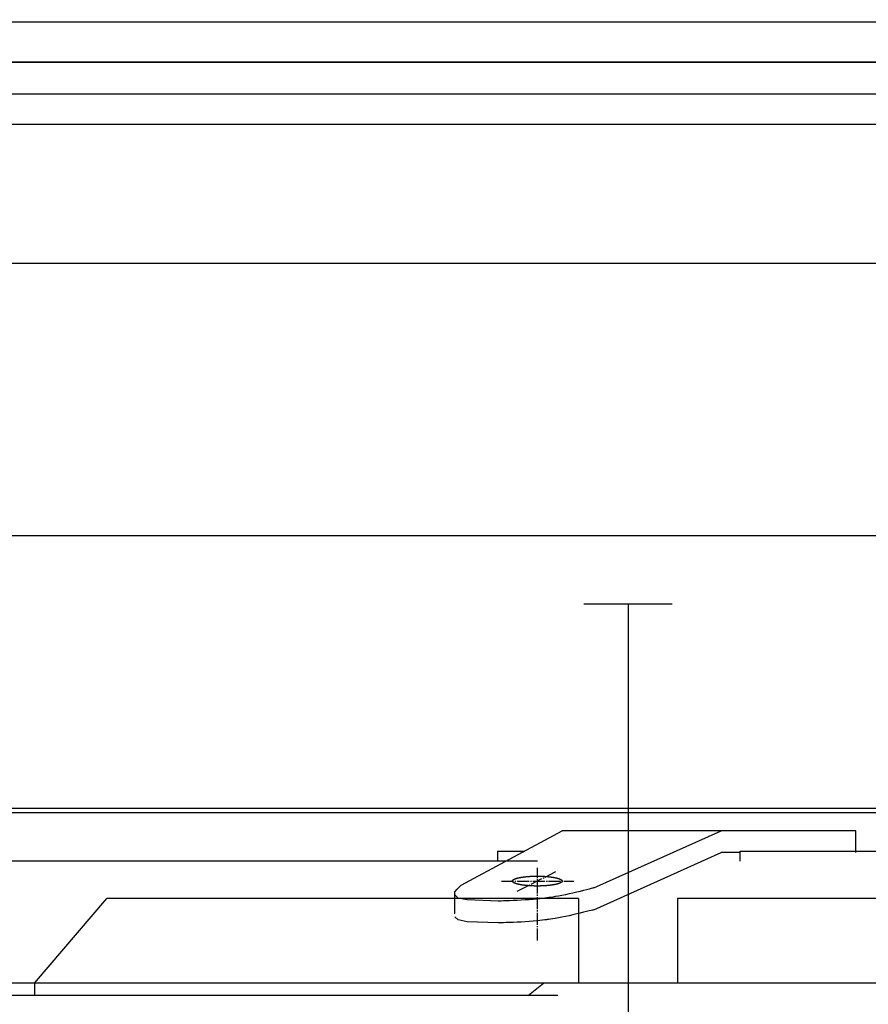
# Model space of a CAD drawing. Units: millimetres. Extents: x 0 to 29904, y 0 to 21050.
# Drawn here: x 12979 to 13681, y 7182 to 7996 of the extents above; entities that cross this region are included whole.
import ezdxf

# ---------------------------------------------------------------- set-up
doc = ezdxf.new("R2010")
doc.units = ezdxf.units.MM
doc.header["$MEASUREMENT"] = 0
doc.linetypes.add('CENTER2', pattern=[13, 10, -1, 1, -1])
doc.layers.get('0').update_dxf_attribs({"linetype": 'CONTINUOUS'})
doc.layers.get('Defpoints').update_dxf_attribs({"linetype": 'CONTINUOUS'})
doc.layers.add('1', color=7, linetype='CONTINUOUS')
doc.layers.add('boom', color=7, linetype='CONTINUOUS')
doc.styles.get("Standard").update_dxf_attribs({"font": 'txt.shx', "bigfont": 'bigfont.shx'})
doc.dimstyles.new('DMST_1', dxfattribs={"dimtxt": 125, "dimasz": 156.25, "dimexe": 50, "dimexo": 0, "dimgap": 0.09, "dimtad": 1, "dimdec": 0, "dimzin": 9, "dimdsep": 46, "dimtxsty": 'Standard', "dimcen": 0, "dimclrd": 2, "dimclre": 2, "dimclrt": 1, "dimadec": 0, "dimazin": 0, "dimtfac": 1, "dimtdec": 0, "dimtofl": 0, "dimtmove": 2, "dimatfit": 3, "dimfxl": 0, "dimtolj": 1, "dimtzin": 0, "dimarcsym": 0})
doc.dimstyles.new('DMST_2', dxfattribs={"dimtxt": 125, "dimasz": 156.25, "dimexe": 50, "dimexo": 0, "dimgap": 0.09, "dimtad": 1, "dimdec": 4, "dimzin": 9, "dimdsep": 46, "dimtxsty": 'Standard', "dimcen": 0, "dimclrd": 2, "dimclre": 2, "dimclrt": 1, "dimadec": 0, "dimazin": 0, "dimtfac": 1, "dimtdec": 4, "dimtix": 1, "dimtofl": 0, "dimtmove": 2, "dimatfit": 3, "dimfxl": 0, "dimtolj": 1, "dimtzin": 0, "dimarcsym": 0})

# ---------------------------------------------------------------- blocks, each defined once
blk = doc.blocks.new('*D77')
at = {"color": 2, "linetype": 'Continuous', "lineweight": -2}
for p, q in [((11862.17, 11808.63), (11862.17, 9862.2)), ((17782.17, 7385.3), (17782.17, 9962.2)), ((17625.92, 9912.2), (12018.42, 9912.2))]:
    blk.add_line(p, q, dxfattribs=at)
at = {"color": 2, "linetype": 'Continuous'}
for points in [[(12018.42, 9938.24), (12018.42, 9886.15), (11862.17, 9912.2)], [(17625.92, 9938.24), (17625.92, 9886.15), (17782.17, 9912.2)]]:
    blk.add_solid(points, dxfattribs=at)
at = {"layer": 'Defpoints', "color": 0, "linetype": 'Continuous'}
for p in [(11862.17, 11808.63), (11862.17, 9912.2), (17782.17, 7385.3)]:
    blk.add_point(p, dxfattribs=at)
at = {"color": 1, "linetype": 'Continuous', "insert": (14822.17, 9974.79), "char_height": 125, "attachment_point": 5}
blk.add_mtext('\\A1;5920', dxfattribs=at)
blk = doc.blocks.new('*D79')
at = {"layer": '1', "color": 2, "linetype": 'Continuous', "lineweight": -2}
blk.add_line((12297.95, 7710.41), (12583.92, 8370.02), dxfattribs=at)
at = {"layer": '1', "color": 2, "linetype": 'Continuous'}
blk.add_solid([(12560.03, 8380.38), (12607.82, 8359.66), (12646.08, 8513.38)], dxfattribs=at)
at = {"layer": 'Defpoints', "color": 0, "linetype": 'Continuous'}
for p in [(15132.17, 14247.65), (12646.08, 8513.38)]:
    blk.add_point(p, dxfattribs=at)
at = {"layer": '1', "color": 1, "linetype": 'Continuous', "insert": (12352.44, 7993.43), "char_height": 125, "attachment_point": 5, "rotation": 66.56088}
blk.add_mtext('\\A1;R6250', dxfattribs=at)
blk = doc.blocks.new('*D80')
at = {"layer": '1', "color": 2, "linetype": 'Continuous', "lineweight": -2}
blk.add_line((3970.39, 7766.79), (4628.15, 8148.71), dxfattribs=at)
at = {"layer": '1', "color": 2, "linetype": 'Continuous'}
blk.add_solid([(4615.08, 8171.23), (4641.23, 8126.19), (4763.28, 8227.16)], dxfattribs=at)
at = {"layer": 'Defpoints', "color": 0, "linetype": 'Continuous'}
for p in [(15132.17, 14247.65), (4763.28, 8227.16)]:
    blk.add_point(p, dxfattribs=at)
at = {"layer": '1', "color": 1, "linetype": 'Continuous', "insert": (4200.28, 7972.65), "char_height": 125, "attachment_point": 5, "rotation": 30.14071}
blk.add_mtext('\\A1;R11990', dxfattribs=at)
blk = doc.blocks.new('*D82')
at = {"layer": '1', "color": 2, "linetype": 'Continuous', "lineweight": -2}
blk.add_line((3141.85, 3844.84), (3637.68, 4275.02), dxfattribs=at)
at = {"layer": '1', "color": 2, "linetype": 'Continuous'}
blk.add_solid([(3620.61, 4294.69), (3654.74, 4255.35), (3755.7, 4377.41)], dxfattribs=at)
at = {"layer": 'Defpoints', "color": 0, "linetype": 'Continuous'}
for p in [(15132.17, 14247.65), (3755.7, 4377.41)]:
    blk.add_point(p, dxfattribs=at)
at = {"layer": '1', "color": 1, "linetype": 'Continuous', "insert": (3289.74, 4056.01), "char_height": 125, "attachment_point": 5, "rotation": 40.94494}
blk.add_mtext('\\A1;15070', dxfattribs=at)
blk = doc.blocks.new('*D83')
at = {"layer": '1', "color": 2, "linetype": 'Continuous', "lineweight": -2}
blk.add_line((2898.32, 3039.57), (3397.7, 3497.07), dxfattribs=at)
at = {"layer": '1', "color": 2, "linetype": 'Continuous'}
blk.add_solid([(3380.11, 3516.27), (3415.29, 3477.87), (3512.91, 3602.62)], dxfattribs=at)
at = {"layer": 'Defpoints', "color": 0, "linetype": 'Continuous'}
for p in [(15132.17, 14247.65), (3512.91, 3602.62)]:
    blk.add_point(p, dxfattribs=at)
at = {"layer": '1', "color": 1, "linetype": 'Continuous', "insert": (3048.12, 3261.69), "char_height": 125, "attachment_point": 5, "rotation": 42.49447}
blk.add_mtext('\\A1;15760', dxfattribs=at)
blk = doc.blocks.new('carrier U')
at = {"color": 0, "linetype": 'ByBlock', "lineweight": -2}
for p, q in [((-5046.5, 1495), (-2046.5, 1495)), ((-3480, 1461.5), (-5242.5, 1461.5)), ((-5046.5, 1461.5), (-2046.5, 1461.5)), ((-3770.5, 1435), (-4965, 1435)), ((-3770.5, 1410), (-4965, 1410)), ((-4263.48, 1013.5), (-4336.52, 1013.5)), ((-4300, 1013.5), (-4300, -1013.5)), ((-4791, 700), (-4731, 770)), ((-4341, 770), (-4731, 770)), ((-4341, 770), (-4341, 700)), ((-4259, 770), (-4259, 700)), ((-2691, 770), (-4259, 770)), ((-1860.93, 700), (-4914.81, 700)), ((-4791, 700), (-4791, 690)), ((-4382.22, 690), (-4370, 700)), ((-6151, 690), (-4358, 690))]:
    blk.add_line(p, q, dxfattribs=at)
blk = doc.blocks.new('*U105')
at = {"color": 0, "linetype": 'ByBlock', "lineweight": -2}
for p, q in [((-4417.5, 225.51), (-360, 225.51)), ((223.26, 0.01), (-4702.28, -0.19)), ((-360, -225.49), (-4417.5, -225.49))]:
    blk.add_line(p, q, dxfattribs=at)
blk = doc.blocks.new('base up')
at = {"layer": 'boom', "linetype": 'Continuous'}
for p, q in [((-6522.5, 841), (-912.5, 841)), ((-5637.947461, 780.96924), (-5554.5, 826)), ((-5311.640287, 826), (-5554.5, 826)), ((-5528.322006, 778.744199), (-5422.947459, 826)), ((-5311.640287, 808), (-5311.640287, 826)), ((-5607.923509, 809), (-5586.003062, 809)), ((-5607.923509, 809), (-5607.923509, 801)), ((-5528.322006, 760.744199), (-5422.947459, 808)), ((-5407.364455, 808), (-5422.947459, 808)), ((-5407.364455, 801), (-5407.364455, 809)), ((-5407.364455, 809), (-5256.127865, 809)), ((-5575, 801), (-9220.163348, 801)), ((-5643.134733, 775.371409), (-5641.471507, 777.834724)), ((-5643.134733, 772.908094), (-5643.134733, 775.371409)), ((-5641.471507, 777.834724), (-5637.947461, 780.96924)), ((-5643.134733, 757.371409), (-5643.134733, 772.908094)), ((-5640.559168, 770.307928), (-5643.134733, 772.908094)), ((-5633.123606, 768.802569), (-5640.559168, 770.307928)), ((-5607.538932, 767.8), (-5633.123606, 768.802569)), ((-5640.559168, 752.307928), (-5643.134733, 754.908094)), ((-5633.123606, 750.802569), (-5640.559168, 752.307928)), ((-5607.538932, 749.8), (-5633.123606, 750.802569))]:
    blk.add_line(p, q, dxfattribs=at)
at = {"layer": 'boom', "linetype": 'CENTER2'}
for p, q in [((-5591.660525, 775.950498), (-5558.579708, 792.826946)), ((-5575, 735.22119), (-5575, 795.264198)), ((-5604.738964, 784.4), (-5544.801811, 784.4))]:
    blk.add_line(p, q, dxfattribs=at)
at = {"layer": 'boom', "linetype": 'Continuous'}
blk.add_lwpolyline([(-5554.60419, 783.990302), (-5554.606012, 783.987379), (-5554.611429, 783.978691), (-5554.620296, 783.964477), (-5554.632377, 783.945141), (-5554.647357, 783.921243), (-5554.664855, 783.893496), (-5554.684433, 783.862745), (-5554.705608, 783.829941), (-5554.727856, 783.796101), (-5554.750622, 783.762261), (-5554.773322, 783.729425), (-5554.795349, 783.698522), (-5554.81609, 783.670362), (-5554.834935, 783.645615), (-5554.851299, 783.624802), (-5554.864651, 783.608299), (-5554.87454, 783.596363), (-5554.880618, 783.589147), (-5554.882669, 783.586733), (-5554.884723, 783.584326), (-5554.890849, 783.577212), (-5554.90094, 783.565698), (-5554.91483, 783.550255), (-5554.932306, 783.531478), (-5554.953111, 783.510023), (-5554.976949, 783.486564), (-5555.003467, 783.461756), (-5555.032233, 783.436217), (-5555.062704, 783.410528), (-5555.094198, 783.385248), (-5555.125878, 783.360928), (-5555.156751, 783.338133), (-5555.185703, 783.317448), (-5555.211553, 783.299462), (-5555.233139, 783.284748), (-5555.249412, 783.273818), (-5555.259537, 783.267082), (-5555.262975, 783.264806), (-5555.266428, 783.262525), (-5555.276785, 783.255714), (-5555.294021, 783.244476), (-5555.318039, 783.229006), (-5555.348597, 783.209611), (-5555.385238, 783.186732), (-5555.427231, 783.160961), (-5555.473553, 783.133031), (-5555.522901, 783.103789), (-5555.573756, 783.074162), (-5555.62447, 783.045094), (-5555.673373, 783.01749), (-5555.718884, 782.992166), (-5555.759599, 782.969804), (-5555.794345, 782.950939), (-5555.822212, 782.935957), (-5555.84254, 782.925111), (-5555.854897, 782.918554), (-5555.859042, 782.91636), (-5555.863181, 782.914173), (-5555.875447, 782.907709), (-5555.895415, 782.897246), (-5555.922428, 782.883214), (-5555.955674, 782.866148), (-5555.994253, 782.846642), (-5556.037239, 782.825298), (-5556.083706, 782.802702), (-5556.132725, 782.779403), (-5556.183327, 782.755919), (-5556.234454, 782.73275), (-5556.284908, 782.710401), (-5556.333328, 782.689395), (-5556.3782, 782.670279), (-5556.417914, 782.653615), (-5556.450872, 782.639951), (-5556.475615, 782.629784), (-5556.490971, 782.623511), (-5556.496178, 782.621391), (-5556.501406, 782.619264), (-5556.517069, 782.612912), (-5556.543081, 782.602419), (-5556.579227, 782.587951), (-5556.625064, 782.569777), (-5556.679837, 782.548294), (-5556.742402, 782.52404), (-5556.811203, 782.497696), (-5556.884302, 782.470055), (-5556.959465, 782.441993), (-5557.034289, 782.414408), (-5557.106351, 782.388168), (-5557.173361, 782.364059), (-5557.233281, 782.342741), (-5557.28441, 782.324738), (-5557.325418, 782.310427), (-5557.355337, 782.30006), (-5557.373527, 782.293789), (-5557.379629, 782.291691), (-5557.385722, 782.289599), (-5557.403783, 782.283413), (-5557.433182, 782.273398), (-5557.472944, 782.259963), (-5557.521833, 782.243621), (-5557.578453, 782.224949), (-5557.641332, 782.204541), (-5557.708967, 782.18298), (-5557.779845, 782.160823), (-5557.852417, 782.138588), (-5557.92506, 782.116774), (-5557.996035, 782.095864), (-5558.063466, 782.076342), (-5558.125358, 782.058695), (-5558.179665, 782.043408), (-5558.224406, 782.030942), (-5558.257807, 782.021706), (-5558.278456, 782.016024), (-5558.285443, 782.014106), (-5558.292452, 782.012185), (-5558.313412, 782.006452), (-5558.348097, 781.997011), (-5558.39606, 781.984042), (-5558.456545, 781.967823), (-5558.528401, 781.948738), (-5558.610021, 781.927286), (-5558.699328, 781.904074), (-5558.793822, 781.879793), (-5558.890677, 781.855194), (-5558.986893, 781.831038), (-5559.079457, 781.808062), (-5559.165516, 781.786931), (-5559.242512, 781.768219), (-5559.308282, 781.752381), (-5559.361101, 781.739764), (-5559.399687, 781.730605), (-5559.423171, 781.725055), (-5559.431053, 781.723197), (-5559.438925, 781.721343), (-5559.462275, 781.715857), (-5559.500322, 781.70696), (-5559.551841, 781.694995), (-5559.615259, 781.680404), (-5559.688754, 781.663688), (-5559.77036, 781.645376), (-5559.858023, 781.626), (-5559.949642, 781.60608), (-5560.04307, 781.586109), (-5560.136092, 781.56656), (-5560.226407, 781.547889), (-5560.311626, 781.530537), (-5560.389308, 781.514932), (-5560.457028, 781.501484), (-5560.512501, 781.49057), (-5560.553724, 781.482516), (-5560.579129, 781.477575), (-5560.587712, 781.47591), (-5560.596314, 781.474243), (-5560.621997, 781.469278), (-5560.664371, 781.461122), (-5560.722726, 781.449962), (-5560.795965, 781.436068), (-5560.882539, 781.4198), (-5560.980404, 781.401604), (-5561.087027, 781.382002), (-5561.199443, 781.361577), (-5561.314365, 781.340949), (-5561.42834, 781.320736), (-5561.53791, 781.301536), (-5561.639794, 781.283886), (-5561.731021, 781.268251), (-5561.809044, 781.255008), (-5561.871794, 781.244446), (-5561.917699, 781.236771), (-5561.945667, 781.232116), (-5561.955059, 781.230557), (-5561.964443, 781.229), (-5561.992292, 781.224393), (-5562.03772, 781.216913), (-5562.09932, 781.206843), (-5562.175257, 781.194546), (-5562.263371, 781.180441), (-5562.361278, 781.164979), (-5562.466443, 781.148621), (-5562.576234, 781.131819), (-5562.687951, 781.115009), (-5562.798827, 781.098608), (-5562.906043, 781.083008), (-5563.006745, 781.06858), (-5563.098097, 781.055672), (-5563.177362, 781.044605), (-5563.24202, 781.035666), (-5563.289905, 781.029094), (-5563.319343, 781.025074), (-5563.329277, 781.023721), (-5563.339227, 781.022368), (-5563.368895, 781.018342), (-5563.417731, 781.011747), (-5563.484771, 781.002757), (-5563.568598, 780.991617), (-5563.667297, 780.978639), (-5563.778442, 780.964198), (-5563.899116, 780.94872), (-5564.025986, 780.932667), (-5564.155413, 780.916519), (-5564.283604, 780.900749), (-5564.406777, 780.885806), (-5564.521326, 780.872094), (-5564.623969, 780.859961), (-5564.711849, 780.84969), (-5564.782614, 780.841499), (-5564.834442, 780.835545), (-5564.866047, 780.831934), (-5564.876666, 780.830724), (-5564.887279, 780.829517), (-5564.918789, 780.825941), (-5564.970235, 780.820135), (-5565.040078, 780.812317), (-5565.126285, 780.80277), (-5565.226426, 780.791825), (-5565.337772, 780.779839), (-5565.457381, 780.767182), (-5565.582166, 780.754218), (-5565.708942, 780.741298), (-5565.834466, 780.728752), (-5565.955473, 780.716884), (-5566.068726, 780.705974), (-5566.171074, 780.696274), (-5566.25955, 780.688008), (-5566.331478, 780.681366), (-5566.384599, 780.676506), (-5566.417193, 780.673542), (-5566.42818, 780.672545), (-5566.439179, 780.67155), (-5566.471944, 780.668593), (-5566.525772, 780.663765), (-5566.599471, 780.657213), (-5566.691338, 780.649138), (-5566.799146, 780.63979), (-5566.920156, 780.629458), (-5567.051159, 780.618462), (-5567.188556, 780.607135), (-5567.328472, 780.595815), (-5567.466899, 780.584827), (-5567.599849, 780.574471), (-5567.723514, 780.565013), (-5567.834396, 780.556677), (-5567.929423, 780.549643), (-5568.006026, 780.544047), (-5568.062187, 780.539987), (-5568.096461, 780.537527), (-5568.107982, 780.536703), (-5568.119499, 780.535881), (-5568.153707, 780.533449), (-5568.209603, 780.529504), (-5568.285566, 780.524202), (-5568.379431, 780.517746), (-5568.488575, 780.510371), (-5568.610011, 780.502335), (-5568.740479, 780.4939), (-5568.876524, 780.485323), (-5569.014573, 780.476848), (-5569.150999, 780.468697), (-5569.282187, 780.461066), (-5569.404606, 780.454126), (-5569.514887, 780.448021), (-5569.609922, 780.44287), (-5569.68696, 780.438768), (-5569.743719, 780.435787), (-5569.778486, 780.433978), (-5569.790196, 780.433372), (-5569.801912, 780.432767), (-5569.836785, 780.430974), (-5569.89398, 780.428062), (-5569.972108, 780.424139), (-5570.069229, 780.41935), (-5570.18287, 780.413869), (-5570.310061, 780.407889), (-5570.447398, 780.401613), (-5570.591126, 780.395246), (-5570.737254, 780.38898), (-5570.881683, 780.382993), (-5571.020348, 780.377437), (-5571.149349, 780.372437), (-5571.265087, 780.368091), (-5571.364362, 780.36447), (-5571.44447, 780.361619), (-5571.503256, 780.359569), (-5571.539157, 780.358333), (-5571.55123, 780.357921), (-5571.5633, 780.35751), (-5571.599168, 780.356298), (-5571.657818, 780.354344), (-5571.737598, 780.351742), (-5571.836279, 780.348615), (-5571.951126, 780.345101), (-5572.078986, 780.341348), (-5572.216377, 780.337502), (-5572.359583, 780.3337), (-5572.504747, 780.330061), (-5572.647967, 780.326682), (-5572.785385, 780.323636), (-5572.913281, 780.320972), (-5573.02817, 780.318718), (-5573.126894, 780.316887), (-5573.206715, 780.315477), (-5573.265397, 780.31448), (-5573.301285, 780.313887), (-5573.313363, 780.31369), (-5573.325442, 780.313495), (-5573.361366, 780.312922), (-5573.420195, 780.312011), (-5573.500383, 780.310823), (-5573.599811, 780.309437), (-5573.715834, 780.30794), (-5573.845339, 780.306422), (-5573.98483, 780.304967), (-5574.130511, 780.303646), (-5574.2784, 780.302514), (-5574.424431, 780.301601), (-5574.564584, 780.300918), (-5574.694992, 780.300451), (-5574.812059, 780.300172), (-5574.912561, 780.300038), (-5574.993736, 780.3), (-5575.053358, 780.300014), (-5575.089795, 780.300039), (-5575.102052, 780.30005), (-5575.11431, 780.300063), (-5575.150747, 780.30011), (-5575.210368, 780.300214), (-5575.291543, 780.300411), (-5575.392045, 780.300744), (-5575.509111, 780.301254), (-5575.639518, 780.301978), (-5575.779669, 780.302938), (-5575.925699, 780.304139), (-5576.073584, 780.305563), (-5576.219263, 780.30717), (-5576.358751, 780.308901), (-5576.488253, 780.310674), (-5576.604272, 780.3124), (-5576.703697, 780.313982), (-5576.783883, 780.315328), (-5576.84271, 780.316355), (-5576.878632, 780.316999), (-5576.890712, 780.317218), (-5576.902789, 780.317438), (-5576.938676, 780.318102), (-5576.997356, 780.319215), (-5577.077173, 780.320783), (-5577.175894, 780.322809), (-5577.290778, 780.325289), (-5577.418669, 780.328205), (-5577.55608, 780.331522), (-5577.699293, 780.335184), (-5577.844451, 780.339109), (-5577.987649, 780.343194), (-5578.125031, 780.34731), (-5578.252884, 780.351315), (-5578.367723, 780.355056), (-5578.466398, 780.358378), (-5578.546173, 780.361137), (-5578.604819, 780.363206), (-5578.640685, 780.364489), (-5578.652754, 780.364924), (-5578.664826, 780.36536), (-5578.700725, 780.366666), (-5578.759506, 780.368833), (-5578.839608, 780.371842), (-5578.938877, 780.375659), (-5579.054605, 780.380233), (-5579.183596, 780.385487), (-5579.32225, 780.391316), (-5579.466667, 780.397588), (-5579.612783, 780.404142), (-5579.756498, 780.410794), (-5579.893822, 780.41734), (-5580.021001, 780.423571), (-5580.134631, 780.429276), (-5580.231743, 780.434256), (-5580.309863, 780.438333), (-5580.367051, 780.441359), (-5580.40192, 780.44322), (-5580.413636, 780.443849), (-5580.425344, 780.444478), (-5580.460107, 780.446355), (-5580.516861, 780.449448), (-5580.593891, 780.453702), (-5580.688915, 780.459041), (-5580.799184, 780.465363), (-5580.921589, 780.472544), (-5581.052762, 780.480434), (-5581.189172, 780.488854), (-5581.327204, 780.497601), (-5581.463231, 780.506446), (-5581.593682, 780.515139), (-5581.715102, 780.523415), (-5581.824231, 780.531005), (-5581.918083, 780.537646), (-5581.994036, 780.543098), (-5582.049924, 780.547153), (-5582.084128, 780.549653), (-5582.095642, 780.550497), (-5582.107161, 780.551344), (-5582.14143, 780.553871), (-5582.197584, 780.558042), (-5582.274175, 780.563789), (-5582.369188, 780.571011), (-5582.480054, 780.579566), (-5582.6037, 780.589267), (-5582.73663, 780.599885), (-5582.875034, 780.611146), (-5583.014927, 780.622742), (-5583.152302, 780.63434), (-5583.283283, 780.645595), (-5583.404272, 780.656165), (-5583.512062, 780.665726), (-5583.603913, 780.673982), (-5583.677599, 780.680679), (-5583.731417, 780.685614), (-5583.764176, 780.688635), (-5583.775173, 780.689652), (-5583.786158, 780.69067), (-5583.818746, 780.693698), (-5583.871858, 780.698664), (-5583.943773, 780.705447), (-5584.032232, 780.713888), (-5584.134561, 780.72379), (-5584.247791, 780.734923), (-5584.368776, 780.747029), (-5584.494275, 780.759823), (-5584.621025, 780.772993), (-5584.745783, 780.786203), (-5584.865368, 780.799096), (-5584.97669, 780.811301), (-5585.076809, 780.822444), (-5585.162997, 780.832161), (-5585.232824, 780.840117), (-5585.284259, 780.846025), (-5585.315762, 780.849662), (-5585.326372, 780.850891), (-5585.336989, 780.852122), (-5585.368586, 780.855795), (-5585.420402, 780.861851), (-5585.491151, 780.870182), (-5585.579012, 780.880626), (-5585.68163, 780.892962), (-5585.796152, 780.906899), (-5585.919295, 780.922085), (-5586.047454, 780.938107), (-5586.176849, 780.954511), (-5586.303688, 780.970814), (-5586.424331, 780.98653), (-5586.535447, 781.001191), (-5586.63412, 781.014364), (-5586.717925, 781.025669), (-5586.784947, 781.034791), (-5586.83377, 781.041482), (-5586.863431, 781.045566), (-5586.873377, 781.046939), (-5586.883309, 781.048312), (-5586.912739, 781.05239), (-5586.960611, 781.059056), (-5587.025251, 781.068123), (-5587.104494, 781.079346), (-5587.195821, 781.092434), (-5587.296494, 781.107061), (-5587.403679, 781.122872), (-5587.514523, 781.139492), (-5587.626205, 781.156522), (-5587.735964, 781.17354), (-5587.841096, 781.190106), (-5587.938972, 781.205761), (-5588.027059, 781.220039), (-5588.102971, 781.232486), (-5588.164551, 781.242678), (-5588.209964, 781.250247), (-5588.237804, 781.25491), (-5588.247185, 781.256485), (-5588.256574, 781.258063), (-5588.284532, 781.262773), (-5588.330422, 781.270539), (-5588.393151, 781.281224), (-5588.471148, 781.294621), (-5588.562345, 781.310435), (-5588.664193, 781.328286), (-5588.773726, 781.347703), (-5588.88766, 781.36814), (-5589.002542, 781.388996), (-5589.114917, 781.409642), (-5589.221501, 781.429454), (-5589.319329, 781.447843), (-5589.405871, 781.464282), (-5589.479083, 781.47832), (-5589.537416, 781.489595), (-5589.579773, 781.497835), (-5589.605446, 781.502851), (-5589.614045, 781.504535), (-5589.622625, 781.506217), (-5589.64802, 781.511207), (-5589.689227, 781.519342), (-5589.744679, 781.530366), (-5589.812372, 781.543948), (-5589.890022, 781.559706), (-5589.975207, 781.577226), (-5590.065485, 781.596075), (-5590.158468, 781.615807), (-5590.251856, 781.635962), (-5590.343436, 781.656063), (-5590.431061, 781.675612), (-5590.51263, 781.694085), (-5590.586093, 781.710946), (-5590.649481, 781.725662), (-5590.700977, 781.737728), (-5590.739007, 781.746701), (-5590.762346, 781.752233), (-5590.770215, 781.754102), (-5590.778093, 781.755976), (-5590.801566, 781.761572), (-5590.840134, 781.770807), (-5590.892929, 781.783529), (-5590.958667, 781.799496), (-5591.035627, 781.818361), (-5591.121645, 781.839661), (-5591.214164, 781.86282), (-5591.310332, 781.887166), (-5591.40714, 781.911956), (-5591.501585, 781.936423), (-5591.590846, 781.959811), (-5591.672423, 781.981424), (-5591.74424, 782.00065), (-5591.804693, 782.016989), (-5591.852629, 782.030052), (-5591.887295, 782.039562), (-5591.908243, 782.045335), (-5591.915248, 782.04727), (-5591.922232, 782.049202), (-5591.942869, 782.054924), (-5591.97625, 782.064226), (-5592.020965, 782.07678), (-5592.075241, 782.092174), (-5592.137096, 782.109942), (-5592.204486, 782.129596), (-5592.275417, 782.150646), (-5592.348015, 782.172602), (-5592.420542, 782.194979), (-5592.491375, 782.217277), (-5592.558968, 782.238971), (-5592.621808, 782.259503), (-5592.678394, 782.278288), (-5592.727253, 782.294727), (-5592.766991, 782.308242), (-5592.796374, 782.318315), (-5592.814424, 782.324537), (-5592.820513, 782.326641), (-5592.826612, 782.328752), (-5592.844791, 782.335059), (-5592.874693, 782.345486), (-5592.915677, 782.359879), (-5592.966777, 782.377985), (-5593.026663, 782.399423), (-5593.093633, 782.423667), (-5593.165652, 782.450051), (-5593.240428, 782.477786), (-5593.315541, 782.505997), (-5593.388587, 782.533783), (-5593.457334, 782.560262), (-5593.519845, 782.584637), (-5593.574567, 782.606226), (-5593.620358, 782.624488), (-5593.656464, 782.639024), (-5593.682447, 782.649565), (-5593.698091, 782.655947), (-5593.703312, 782.658082), (-5593.708513, 782.660213), (-5593.723849, 782.666514), (-5593.748561, 782.676726), (-5593.781473, 782.690449), (-5593.821131, 782.707185), (-5593.865935, 782.726381), (-5593.914282, 782.747474), (-5593.964661, 782.769913), (-5594.015715, 782.793175), (-5594.066253, 782.816753), (-5594.115219, 782.840147), (-5594.16165, 782.862837), (-5594.204615, 782.884272), (-5594.243188, 782.903864), (-5594.276439, 782.921006), (-5594.303464, 782.935103), (-5594.323446, 782.945615), (-5594.335723, 782.952111), (-5594.339865, 782.954308), (-5594.344014, 782.956512), (-5594.356384, 782.963102), (-5594.376737, 782.974001), (-5594.404641, 782.989057), (-5594.439439, 783.008017), (-5594.480217, 783.03049), (-5594.525796, 783.055939), (-5594.574761, 783.083673), (-5594.625517, 783.11287), (-5594.676381, 783.142617), (-5594.725695, 783.171963), (-5594.771933, 783.199976), (-5594.813796, 783.225807), (-5594.85027, 783.248722), (-5594.880644, 783.268135), (-5594.904483, 783.283609), (-5594.921569, 783.294843), (-5594.931826, 783.30165), (-5594.935244, 783.303929), (-5594.938646, 783.306202), (-5594.948661, 783.31293), (-5594.964742, 783.323843), (-5594.986048, 783.338527), (-5595.01153, 783.356467), (-5595.04004, 783.377092), (-5595.070428, 783.399819), (-5595.101625, 783.424075), (-5595.132697, 783.449309), (-5595.162863, 783.474984), (-5595.191492, 783.500554), (-5595.218068, 783.525445), (-5595.242156, 783.549038), (-5595.263372, 783.570666), (-5595.281356, 783.589637), (-5595.295771, 783.605268), (-5595.306317, 783.616942), (-5595.312751, 783.624161), (-5595.314914, 783.626605), (-5595.317076, 783.629057), (-5595.323502, 783.63639), (-5595.334002, 783.648532), (-5595.348259, 783.665333), (-5595.365823, 783.68654), (-5595.386115, 783.711761), (-5595.408444, 783.74044), (-5595.432032, 783.771859), (-5595.456058, 783.805145), (-5595.479702, 783.839305), (-5595.502208, 783.873284), (-5595.52292, 783.906014), (-5595.54133, 783.93648), (-5595.557084, 783.963769), (-5595.569982, 783.987103), (-5595.579952, 784.00586), (-5595.587008, 784.019571), (-5595.591205, 784.02792), (-5595.592597, 784.030723), (-5595.593979, 784.033523), (-5595.598027, 784.04183), (-5595.604459, 784.055367), (-5595.612833, 784.073694), (-5595.622595, 784.096228), (-5595.633127, 784.122274), (-5595.643806, 784.151056), (-5595.654057, 784.181747), (-5595.663401, 784.213497), (-5595.671486, 784.245452), (-5595.678107, 784.276776), (-5595.683208, 784.306661), (-5595.686868, 784.334345), (-5595.689272, 784.359119), (-5595.690678, 784.380345), (-5595.691374, 784.397471), (-5595.691637, 784.410043), (-5595.691695, 784.417725), (-5595.691697, 784.420309), (-5595.69169, 784.422893), (-5595.691617, 784.430575), (-5595.691329, 784.443146), (-5595.690599, 784.46027), (-5595.689151, 784.481494), (-5595.686698, 784.506263), (-5595.682984, 784.53394), (-5595.677824, 784.563815), (-5595.671141, 784.595125), (-5595.662993, 784.627064), (-5595.653587, 784.658796), (-5595.643275, 784.689466), (-5595.63254, 784.718227), (-5595.621956, 784.744253), (-5595.61215, 784.766767), (-5595.603739, 784.785078), (-5595.597281, 784.798602), (-5595.593216, 784.806901), (-5595.591829, 784.809698), (-5595.590431, 784.812498), (-5595.586217, 784.820839), (-5595.579134, 784.834537), (-5595.569128, 784.853273), (-5595.556184, 784.876582), (-5595.540376, 784.90384), (-5595.521906, 784.93427), (-5595.501129, 784.966959), (-5595.478557, 785.000893), (-5595.454845, 785.035007), (-5595.430754, 785.068245), (-5595.407104, 785.099617), (-5595.384718, 785.128253), (-5595.364377, 785.153433), (-5595.346771, 785.174605), (-5595.332481, 785.191379), (-5595.321957, 785.2035), (-5595.315517, 785.21082), (-5595.313349, 785.213268), (-5595.311181, 785.215707), (-5595.304733, 785.222914), (-5595.294164, 785.234567), (-5595.279718, 785.25017), (-5595.261697, 785.269105), (-5595.240439, 785.290692), (-5595.216304, 785.314237), (-5595.189679, 785.339075), (-5595.161, 785.364589), (-5595.130783, 785.390204), (-5595.099661, 785.415377), (-5595.068416, 785.439572), (-5595.037984, 785.462238), (-5595.009433, 785.482807), (-5594.983916, 785.500697), (-5594.962581, 785.515339), (-5594.946478, 785.52622), (-5594.93645, 785.532928), (-5594.933044, 785.535195), (-5594.929621, 785.537467), (-5594.919351, 785.544253), (-5594.902242, 785.555453), (-5594.878373, 785.57088), (-5594.847961, 785.590234), (-5594.811442, 785.613077), (-5594.769528, 785.638825), (-5594.723235, 785.666747), (-5594.673863, 785.695995), (-5594.62294, 785.725642), (-5594.572127, 785.754739), (-5594.523108, 785.782376), (-5594.477478, 785.807735), (-5594.436656, 785.830128), (-5594.401821, 785.849019), (-5594.373887, 785.864021), (-5594.353513, 785.874879), (-5594.341129, 785.881444), (-5594.336976, 785.88364), (-5594.33283, 785.88583), (-5594.32054, 785.892301), (-5594.300538, 785.902774), (-5594.273484, 785.916817), (-5594.2402, 785.933894), (-5594.201588, 785.95341), (-5594.158581, 785.974759), (-5594.112106, 785.997358), (-5594.063093, 786.020655), (-5594.012509, 786.044134), (-5593.961409, 786.067295), (-5593.910986, 786.089635), (-5593.862598, 786.110632), (-5593.817755, 786.12974), (-5593.778065, 786.146397), (-5593.745125, 786.160056), (-5593.720394, 786.170219), (-5593.705045, 786.17649), (-5593.69984, 786.17861), (-5593.694615, 786.180736), (-5593.678958, 786.187086), (-5593.652955, 786.197576), (-5593.61682, 786.212041), (-5593.570993, 786.230212), (-5593.516229, 786.251693), (-5593.45367, 786.275945), (-5593.384871, 786.302289), (-5593.31177, 786.32993), (-5593.236602, 786.357993), (-5593.161771, 786.38558), (-5593.0897, 786.411822), (-5593.022682, 786.435935), (-5592.962754, 786.457254), (-5592.911619, 786.47526), (-5592.870606, 786.489572), (-5592.840684, 786.49994), (-5592.822492, 786.506211), (-5592.81639, 786.508309), (-5592.810296, 786.510402), (-5592.792234, 786.516588), (-5592.762831, 786.526603), (-5592.723067, 786.54004), (-5592.674175, 786.556382), (-5592.617552, 786.575056), (-5592.554672, 786.595464), (-5592.487036, 786.617024), (-5592.416159, 786.639182), (-5592.343588, 786.661416), (-5592.270947, 786.68323), (-5592.199974, 786.704139), (-5592.132546, 786.72366), (-5592.070656, 786.741306), (-5592.01635, 786.756593), (-5591.97161, 786.769059), (-5591.938211, 786.778295), (-5591.917563, 786.783976), (-5591.910575, 786.785894), (-5591.903566, 786.787816), (-5591.882607, 786.793548), (-5591.847922, 786.802989), (-5591.79996, 786.815958), (-5591.739476, 786.832177), (-5591.667621, 786.851262), (-5591.586002, 786.872713), (-5591.496694, 786.895926), (-5591.402201, 786.920206), (-5591.305345, 786.944806), (-5591.209129, 786.968961), (-5591.116564, 786.991938), (-5591.030504, 787.013069), (-5590.953508, 787.031782), (-5590.887737, 787.047619), (-5590.834918, 787.060236), (-5590.796331, 787.069396), (-5590.772848, 787.074945), (-5590.764966, 787.076803), (-5590.757093, 787.078657), (-5590.733743, 787.084143), (-5590.695696, 787.093041), (-5590.644176, 787.105005), (-5590.580759, 787.119596), (-5590.507263, 787.136313), (-5590.425658, 787.154625), (-5590.337995, 787.174), (-5590.246375, 787.193921), (-5590.152947, 787.213892), (-5590.059926, 787.233441), (-5589.969611, 787.252112), (-5589.884392, 787.269464), (-5589.80671, 787.285069), (-5589.738991, 787.298517), (-5589.683517, 787.309431), (-5589.642294, 787.317485), (-5589.616889, 787.322425), (-5589.608306, 787.32409), (-5589.599704, 787.325757), (-5589.574021, 787.330723), (-5589.531648, 787.338879), (-5589.473293, 787.350039), (-5589.400053, 787.363932), (-5589.313479, 787.3802), (-5589.215614, 787.398397), (-5589.108992, 787.417999), (-5588.996576, 787.438423), (-5588.881653, 787.459052), (-5588.767679, 787.479264), (-5588.658108, 787.498465), (-5588.556225, 787.516115), (-5588.464998, 787.53175), (-5588.386974, 787.544992), (-5588.324224, 787.555554), (-5588.278319, 787.56323), (-5588.250352, 787.567884), (-5588.24096, 787.569444), (-5588.231575, 787.571), (-5588.203726, 787.575608), (-5588.158298, 787.583087), (-5588.096698, 787.593158), (-5588.020762, 787.605455), (-5587.932647, 787.61956), (-5587.83474, 787.635021), (-5587.729576, 787.65138), (-5587.619784, 787.668182), (-5587.508068, 787.684991), (-5587.397192, 787.701392), (-5587.289976, 787.716992), (-5587.189274, 787.73142), (-5587.097922, 787.744328), (-5587.018657, 787.755395), (-5586.953999, 787.764335), (-5586.906114, 787.770906), (-5586.876675, 787.774926), (-5586.866741, 787.776279), (-5586.856792, 787.777633), (-5586.827123, 787.781659), (-5586.778287, 787.788254), (-5586.711247, 787.797243), (-5586.62742, 787.808383), (-5586.528721, 787.821361), (-5586.417577, 787.835802), (-5586.296902, 787.851281), (-5586.170032, 787.867333), (-5586.040605, 787.883482), (-5585.912414, 787.899252), (-5585.789242, 787.914195), (-5585.674692, 787.927906), (-5585.57205, 787.940039), (-5585.484169, 787.95031), (-5585.413404, 787.958502), (-5585.361576, 787.964455), (-5585.329971, 787.968066), (-5585.319352, 787.969276), (-5585.30874, 787.970484), (-5585.27723, 787.974059), (-5585.225783, 787.979865), (-5585.15594, 787.987684), (-5585.069734, 787.997231), (-5584.969593, 788.008176), (-5584.858247, 788.020161), (-5584.738637, 788.032818), (-5584.613852, 788.045782), (-5584.487077, 788.058702), (-5584.361553, 788.071249), (-5584.240545, 788.083117), (-5584.127293, 788.094027), (-5584.024945, 788.103726), (-5583.936469, 788.111993), (-5583.864541, 788.118634), (-5583.811419, 788.123495), (-5583.778826, 788.126459), (-5583.767838, 788.127455), (-5583.75684, 788.128451), (-5583.724075, 788.131407), (-5583.670246, 788.136235), (-5583.596547, 788.142788), (-5583.50468, 788.150862), (-5583.396872, 788.16021), (-5583.275862, 788.170542), (-5583.144859, 788.181539), (-5583.007462, 788.192866), (-5582.867546, 788.204186), (-5582.72912, 788.215174), (-5582.596169, 788.225529), (-5582.472504, 788.234987), (-5582.361622, 788.243323), (-5582.266595, 788.250357), (-5582.189992, 788.255954), (-5582.133831, 788.260014), (-5582.099557, 788.262473), (-5582.088036, 788.263297), (-5582.07652, 788.264119), (-5582.042311, 788.266551), (-5581.986415, 788.270496), (-5581.910452, 788.275798), (-5581.816587, 788.282254), (-5581.707443, 788.289629), (-5581.586007, 788.297665), (-5581.45554, 788.306101), (-5581.319495, 788.314678), (-5581.181446, 788.323152), (-5581.04502, 788.331304), (-5580.913831, 788.338935), (-5580.791413, 788.345874), (-5580.681131, 788.351979), (-5580.586097, 788.35713), (-5580.509059, 788.361232), (-5580.452299, 788.364213), (-5580.417532, 788.366022), (-5580.405823, 788.366628), (-5580.394106, 788.367233), (-5580.359234, 788.369026), (-5580.302039, 788.371939), (-5580.223911, 788.375862), (-5580.12679, 788.380651), (-5580.013149, 788.386132), (-5579.885957, 788.392112), (-5579.748621, 788.398387), (-5579.604893, 788.404755), (-5579.458765, 788.411021), (-5579.314335, 788.417008), (-5579.175671, 788.422564), (-5579.046669, 788.427563), (-5578.930932, 788.431909), (-5578.831656, 788.435531), (-5578.751548, 788.438381), (-5578.692763, 788.440432), (-5578.656861, 788.441667), (-5578.644789, 788.44208), (-5578.632718, 788.44249), (-5578.596851, 788.443703), (-5578.538201, 788.445657), (-5578.45842, 788.448258), (-5578.359739, 788.451386), (-5578.244892, 788.4549), (-5578.117032, 788.458653), (-5577.979642, 788.462498), (-5577.836436, 788.4663), (-5577.691271, 788.469939), (-5577.548051, 788.473318), (-5577.410634, 788.476365), (-5577.282738, 788.479029), (-5577.167848, 788.481282), (-5577.069124, 788.483113), (-5576.989304, 788.484524), (-5576.930622, 788.485521), (-5576.894733, 788.486114), (-5576.882656, 788.48631), (-5576.870576, 788.486506), (-5576.834652, 788.487079), (-5576.775823, 788.487989), (-5576.695635, 788.489177), (-5576.596207, 788.490563), (-5576.480185, 788.49206), (-5576.350679, 788.493578), (-5576.211189, 788.495034), (-5576.065507, 788.496354), (-5575.917619, 788.497486), (-5575.771587, 788.498399), (-5575.631435, 788.499082), (-5575.501027, 788.499549), (-5575.383959, 788.499828), (-5575.283457, 788.499963), (-5575.202282, 788.5), (-5575.14266, 788.499987), (-5575.106223, 788.499961), (-5575.093966, 788.49995), (-5575.081709, 788.499937), (-5575.045272, 788.499891), (-5574.98565, 788.499786), (-5574.904475, 788.499589), (-5574.803973, 788.499256), (-5574.686907, 788.498746), (-5574.5565, 788.498022), (-5574.416349, 788.497063), (-5574.27032, 788.495862), (-5574.122434, 788.494438), (-5573.976755, 788.49283), (-5573.837268, 788.4911), (-5573.707765, 788.489326), (-5573.591746, 788.4876), (-5573.492321, 788.486018), (-5573.412136, 788.484672), (-5573.353309, 788.483645), (-5573.317386, 788.483002), (-5573.305307, 788.482783), (-5573.29323, 788.482562), (-5573.257342, 788.481898), (-5573.198662, 788.480786), (-5573.118845, 788.479218), (-5573.020125, 788.477192), (-5572.90524, 788.474712), (-5572.777349, 788.471796), (-5572.639938, 788.468478), (-5572.496725, 788.464816), (-5572.351568, 788.460891), (-5572.20837, 788.456807), (-5572.070987, 788.452691), (-5571.943135, 788.448685), (-5571.828295, 788.444945), (-5571.72962, 788.441622), (-5571.649845, 788.438864), (-5571.591199, 788.436794), (-5571.555334, 788.435511), (-5571.543264, 788.435076), (-5571.531193, 788.43464), (-5571.495294, 788.433334), (-5571.436512, 788.431167), (-5571.35641, 788.428159), (-5571.257142, 788.424341), (-5571.141414, 788.419768), (-5571.012422, 788.414514), (-5570.873769, 788.408684), (-5570.729351, 788.402412), (-5570.583236, 788.395858), (-5570.439521, 788.389207), (-5570.302197, 788.382661), (-5570.175017, 788.37643), (-5570.061387, 788.370725), (-5569.964276, 788.365744), (-5569.886156, 788.361667), (-5569.828967, 788.358642), (-5569.794098, 788.35678), (-5569.782383, 788.356152), (-5569.770675, 788.355523), (-5569.735911, 788.353645), (-5569.679157, 788.350552), (-5569.602128, 788.346298), (-5569.507104, 788.34096), (-5569.396834, 788.334638), (-5569.274429, 788.327456), (-5569.143256, 788.319567), (-5569.006847, 788.311146), (-5568.868815, 788.302399), (-5568.732787, 788.293554), (-5568.602336, 788.284862), (-5568.480916, 788.276586), (-5568.371787, 788.268996), (-5568.277935, 788.262354), (-5568.201983, 788.256903), (-5568.146094, 788.252848), (-5568.111891, 788.250348), (-5568.100376, 788.249503), (-5568.088857, 788.248657), (-5568.054588, 788.246129), (-5567.998435, 788.241958), (-5567.921843, 788.236211), (-5567.82683, 788.228989), (-5567.715965, 788.220435), (-5567.592319, 788.210733), (-5567.459389, 788.200115), (-5567.320984, 788.188854), (-5567.181091, 788.177259), (-5567.043717, 788.165661), (-5566.912735, 788.154406), (-5566.791746, 788.143835), (-5566.683957, 788.134275), (-5566.592106, 788.126019), (-5566.51842, 788.119321), (-5566.464601, 788.114387), (-5566.431842, 788.111365), (-5566.420845, 788.110348), (-5566.40986, 788.10933), (-5566.377272, 788.106302), (-5566.32416, 788.101337), (-5566.252246, 788.094553), (-5566.163786, 788.086112), (-5566.061458, 788.076211), (-5565.948227, 788.065078), (-5565.827243, 788.052971), (-5565.701744, 788.040177), (-5565.574994, 788.027007), (-5565.450235, 788.013797), (-5565.330651, 788.000904), (-5565.219328, 787.988699), (-5565.119209, 787.977556), (-5565.033022, 787.967839), (-5564.963194, 787.959883), (-5564.911759, 787.953976), (-5564.880256, 787.950338), (-5564.869646, 787.94911), (-5564.85903, 787.947879), (-5564.827432, 787.944205), (-5564.775616, 787.938149), (-5564.704867, 787.929819), (-5564.617007, 787.919374), (-5564.514389, 787.907039), (-5564.399867, 787.893101), (-5564.276724, 787.877916), (-5564.148564, 787.861893), (-5564.019169, 787.845489), (-5563.892331, 787.829186), (-5563.771687, 787.81347), (-5563.660572, 787.79881), (-5563.561898, 787.785637), (-5563.478093, 787.774332), (-5563.411071, 787.76521), (-5563.362249, 787.758519), (-5563.332588, 787.754434), (-5563.322641, 787.753061), (-5563.31271, 787.751688), (-5563.283279, 787.747611), (-5563.235407, 787.740945), (-5563.170767, 787.731878), (-5563.091524, 787.720654), (-5563.000198, 787.707566), (-5562.899524, 787.69294), (-5562.792339, 787.677128), (-5562.681496, 787.660508), (-5562.569813, 787.643479), (-5562.460055, 787.62646), (-5562.354922, 787.609894), (-5562.257046, 787.59424), (-5562.16896, 787.579961), (-5562.093047, 787.567514), (-5562.031467, 787.557322), (-5561.986054, 787.549753), (-5561.958214, 787.545091), (-5561.948833, 787.543516), (-5561.939444, 787.541938), (-5561.911486, 787.537228), (-5561.865596, 787.529462), (-5561.802867, 787.518776), (-5561.72487, 787.50538), (-5561.633674, 787.489565), (-5561.531825, 787.471714), (-5561.422293, 787.452297), (-5561.308359, 787.43186), (-5561.193477, 787.411005), (-5561.081101, 787.390359), (-5560.974518, 787.370547), (-5560.876689, 787.352157), (-5560.790147, 787.335718), (-5560.716935, 787.321681), (-5560.658602, 787.310405), (-5560.616245, 787.302166), (-5560.590572, 787.29715), (-5560.581973, 787.295466), (-5560.573393, 787.293784), (-5560.547999, 787.288793), (-5560.506791, 787.280658), (-5560.45134, 787.269635), (-5560.383646, 787.256053), (-5560.305996, 787.240295), (-5560.220811, 787.222775), (-5560.130533, 787.203926), (-5560.037551, 787.184194), (-5559.944162, 787.164039), (-5559.852582, 787.143937), (-5559.764958, 787.124389), (-5559.683388, 787.105916), (-5559.609925, 787.089054), (-5559.546537, 787.074338), (-5559.495041, 787.062272), (-5559.457012, 787.0533), (-5559.433673, 787.047768), (-5559.425804, 787.045898), (-5559.417925, 787.044024), (-5559.394453, 787.038428), (-5559.355884, 787.029193), (-5559.30309, 787.016471), (-5559.237351, 787.000505), (-5559.160391, 786.98164), (-5559.074374, 786.96034), (-5558.981855, 786.93718), (-5558.885686, 786.912835), (-5558.788879, 786.888044), (-5558.694433, 786.863577), (-5558.605172, 786.840189), (-5558.523596, 786.818577), (-5558.451778, 786.79935), (-5558.391326, 786.783012), (-5558.343389, 786.769948), (-5558.308723, 786.760439), (-5558.287775, 786.754666), (-5558.28077, 786.75273), (-5558.273787, 786.750799), (-5558.253149, 786.745076), (-5558.219768, 786.735774), (-5558.175053, 786.72322), (-5558.120777, 786.707827), (-5558.058922, 786.690059), (-5557.991532, 786.670404), (-5557.920601, 786.649355), (-5557.848002, 786.627398), (-5557.775476, 786.605021), (-5557.704642, 786.582724), (-5557.637049, 786.56103), (-5557.574209, 786.540498), (-5557.517623, 786.521713), (-5557.468764, 786.505274), (-5557.429027, 786.491759), (-5557.399645, 786.481685), (-5557.381594, 786.475464), (-5557.375505, 786.473359), (-5557.369407, 786.471249), (-5557.351227, 786.464941), (-5557.321326, 786.454515), (-5557.280342, 786.440121), (-5557.229242, 786.422015), (-5557.169357, 786.400577), (-5557.102387, 786.376333), (-5557.030369, 786.349948), (-5556.955594, 786.322214), (-5556.880481, 786.294002), (-5556.807435, 786.266217), (-5556.738688, 786.239737), (-5556.676177, 786.215362), (-5556.621455, 786.193774), (-5556.575663, 786.175512), (-5556.539556, 786.160976), (-5556.513572, 786.150435), (-5556.497928, 786.144054), (-5556.492706, 786.141918), (-5556.487506, 786.139788), (-5556.472168, 786.133487), (-5556.447456, 786.123275), (-5556.414543, 786.109552), (-5556.374883, 786.092817), (-5556.330076, 786.073621), (-5556.281727, 786.052529), (-5556.231346, 786.03009), (-5556.18029, 786.00683), (-5556.129751, 785.983251), (-5556.080784, 785.959857), (-5556.034354, 785.937167), (-5555.991391, 785.915732), (-5555.95282, 785.89614), (-5555.919572, 785.878997), (-5555.89255, 785.864899), (-5555.872571, 785.854386), (-5555.860295, 785.84789), (-5555.856153, 785.845692), (-5555.852005, 785.843488), (-5555.839637, 785.836898), (-5555.819287, 785.825998), (-5555.791388, 785.81094), (-5555.756596, 785.791979), (-5555.715826, 785.769503), (-5555.670255, 785.744052), (-5555.621299, 785.716316), (-5555.57055, 785.687116), (-5555.519691, 785.657368), (-5555.470378, 785.628022), (-5555.424138, 785.600009), (-5555.38227, 785.57418), (-5555.345787, 785.551267), (-5555.315403, 785.531857), (-5555.291553, 785.516386), (-5555.274458, 785.505155), (-5555.264194, 785.49835), (-5555.260774, 785.496072), (-5555.25737, 785.493799), (-5555.247348, 785.487073), (-5555.231255, 785.476164), (-5555.209931, 785.461485), (-5555.184425, 785.443552), (-5555.155886, 785.422935), (-5555.125467, 785.400218), (-5555.094239, 785.375971), (-5555.06314, 785.350744), (-5555.032955, 785.325075), (-5555.00432, 785.299506), (-5554.977752, 785.274613), (-5554.953685, 785.251014), (-5554.932502, 785.229377), (-5554.914557, 785.210394), (-5554.900182, 785.194752), (-5554.88967, 785.183068), (-5554.88326, 785.175841), (-5554.881105, 785.173395), (-5554.87895, 785.170941), (-5554.872551, 785.1636), (-5554.862096, 785.151446), (-5554.847906, 785.134625), (-5554.830432, 785.113392), (-5554.810247, 785.08814), (-5554.788036, 785.059427), (-5554.764564, 785.027974), (-5554.740639, 784.99466), (-5554.717062, 784.960479), (-5554.69458, 784.926494), (-5554.673839, 784.893772), (-5554.65535, 784.863329), (-5554.639475, 784.836075), (-5554.626431, 784.812783), (-5554.616312, 784.79407), (-5554.609128, 784.780395), (-5554.604844, 784.772071), (-5554.603421, 784.769277), (-5554.602008, 784.766486), (-5554.597863, 784.758208), (-5554.591261, 784.74472), (-5554.582635, 784.726465), (-5554.572541, 784.704028), (-5554.561607, 784.678098), (-5554.550488, 784.649443), (-5554.539802, 784.618878), (-5554.530086, 784.587236), (-5554.521747, 784.555354), (-5554.515039, 784.524056), (-5554.510045, 784.494139), (-5554.506682, 784.46637), (-5554.504731, 784.441465), (-5554.50387, 784.42008), (-5554.50373, 784.402794), (-5554.503945, 784.390084), (-5554.50421, 784.382309), (-5554.504322, 784.379692), (-5554.504445, 784.377074), (-5554.50488, 784.369288), (-5554.505803, 784.356532), (-5554.507471, 784.339137), (-5554.51016, 784.317554), (-5554.51411, 784.292352), (-5554.519469, 784.2642), (-5554.526252, 784.233855), (-5554.534326, 784.202142), (-5554.54342, 784.16993), (-5554.55315, 784.138105), (-5554.563064, 784.107549), (-5554.572691, 784.079109), (-5554.581584, 784.053572), (-5554.589354, 784.031646), (-5554.595691, 784.013936), (-5554.600366, 784.000927), (-5554.603227, 783.992977)], close=True, dxfattribs=at)
for points in [[(-5528.322006, 778.744199), (-5528.577379, 778.678896), (-5529.336548, 778.484794), (-5530.578918, 778.167408), (-5532.27102, 777.736188), (-5534.367667, 777.204742), (-5536.813398, 776.590849), (-5539.544042, 775.916089), (-5542.488329, 775.20497), (-5545.569449, 774.48355), (-5548.706606, 773.777677), (-5551.816587, 773.111091), (-5554.815468, 772.503699), (-5557.620525, 771.970317), (-5560.152421, 771.520133), (-5562.337651, 771.156987), (-5564.111152, 770.880421), (-5565.418917, 770.687282), (-5566.220391, 770.573556), (-5566.490394, 770.53605), (-5566.760598, 770.498924), (-5567.565013, 770.390788), (-5568.885011, 770.220889), (-5570.689471, 770.003143), (-5572.934802, 769.754186), (-5575.565212, 769.491172), (-5578.513393, 769.229717), (-5581.701747, 768.982313), (-5585.044228, 768.75746), (-5588.448753, 768.559569), (-5591.820094, 768.38955), (-5595.063044, 768.245872), (-5598.085637, 768.125795), (-5600.802212, 768.026491), (-5603.136125, 767.945834), (-5605.021985, 767.882741), (-5606.407378, 767.837089), (-5607.254098, 767.80933), (-5607.538932, 767.8)], [(-5528.322006, 760.744199), (-5528.577379, 760.678896), (-5529.336548, 760.484794), (-5530.578918, 760.167408), (-5532.27102, 759.736188), (-5534.367667, 759.204742), (-5536.813398, 758.590849), (-5539.544042, 757.916089), (-5542.488329, 757.20497), (-5545.569449, 756.48355), (-5548.706606, 755.777677), (-5551.816587, 755.111091), (-5554.815468, 754.503699), (-5557.620525, 753.970317), (-5560.152421, 753.520133), (-5562.337651, 753.156987), (-5564.111152, 752.880421), (-5565.418917, 752.687282), (-5566.220391, 752.573556), (-5566.490394, 752.53605), (-5566.760598, 752.498924), (-5567.565013, 752.390788), (-5568.885011, 752.220889), (-5570.689471, 752.003143), (-5572.934802, 751.754186), (-5575.565212, 751.491172), (-5578.513393, 751.229717), (-5581.701747, 750.982313), (-5585.044228, 750.75746), (-5588.448753, 750.559569), (-5591.820094, 750.38955), (-5595.063044, 750.245872), (-5598.085637, 750.125795), (-5600.802212, 750.026491), (-5603.136125, 749.945834), (-5605.021985, 749.882741), (-5606.407378, 749.837089), (-5607.254098, 749.80933), (-5607.538932, 749.8)]]:
    blk.add_lwpolyline(points, dxfattribs=at)

msp = doc.modelspace()

# ---------------------------------------------------------------- block references
for name, p in [('carrier U', (17782.16555, 6499.22353)), ('*U105', (16519.60147, 7569.22353))]:
    msp.add_blockref(name, p)
at = {"layer": 'boom', "linetype": 'Continuous'}
msp.add_blockref('base up', (18982.16555, 6499.22353), dxfattribs=at)

# ---------------------------------------------------------------- dimensions: what is measured, and where the dimension line sits
at = {"color": 2, "linetype": 'Continuous'}
dim = msp.add_linear_dim(base=(11862.16555, 9912.19508), p1=(17782.16555, 7385.30474), p2=(11862.16555, 11808.63493), dimstyle='DMST_1', dxfattribs=at)
dim.commit()
dim.dimension.update_dxf_attribs({"geometry": '*D77', "text_midpoint": (14822.16555, 9974.78508)})
at = {"layer": '1', "color": 2, "linetype": 'Continuous'}
for mpoint, text, picture, middle in [((3512.90723, 3602.61988), '15760', '*D83', (3048.12432, 3261.69321)), ((3755.70021, 4377.41357), '15070', '*D82', (3289.73634, 4056.00622))]:
    dim = msp.add_radius_dim(center=(15132.16555, 14247.6467), mpoint=mpoint, text=text, dimstyle='DMST_2', dxfattribs=at)
    dim.commit()
    dim.dimension.update_dxf_attribs({"geometry": picture, "text_midpoint": middle})
for mpoint, picture, middle in [((4763.27538, 8227.16361), '*D80', (4200.28102, 7972.64805)), ((12646.07563, 8513.37631), '*D79', (12352.43601, 7993.43475))]:
    dim = msp.add_radius_dim(center=(15132.16555, 14247.6467), mpoint=mpoint, dimstyle='DMST_2', dxfattribs=at)
    dim.commit()
    dim.dimension.update_dxf_attribs({"geometry": picture, "text_midpoint": middle})

doc.saveas('drawing.dxf')
